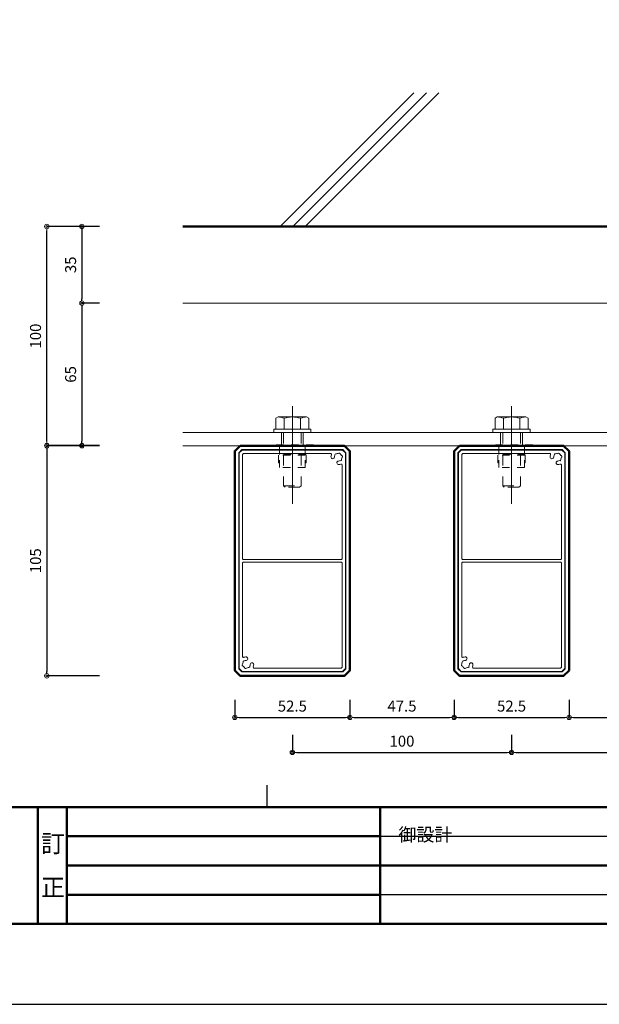
# Model space of a CAD drawing. Units: millimetres. Extents: x 0 to 841, y 0 to 594.
# Drawn here: x 97 to 229, y 0 to 225 of the extents above; entities that cross this region are included whole.
import ezdxf

# ---------------------------------------------------------------- set-up
doc = ezdxf.new("R2010")
doc.units = ezdxf.units.MM
doc.header["$LTSCALE"] = 4
doc.header["$MEASUREMENT"] = 0
for name, pattern in [('CHAIN', [18.5, 12, -1.5, 3.5, -1.5]), ('DASHED1', [2.5, 1.25, -1.25]), ('JWW_DASHED1', [1.693333, 0.846667, -0.846667]), ('JWW_HOJO', [1.693333, -1.27, 0.423333])]:
    doc.linetypes.add(name, pattern=pattern)
for name, color, linetype, lineweight in [('0-A01-枠A', 4, 'Continuous', 50), ('0-A02-枠B', 6, 'Continuous', 25), ('0-A11-寸法_詳細', 5, 'Continuous', 13), ('A-C02-ハッチング', 8, 'Continuous', 13), ('A-C05-見え掛り_細線', 1, 'Continuous', 13), ('A-D01-RC', 4, 'Continuous', 50), ('A-D09-金物_鋼材', 1, 'Continuous', 13), ('A-E01-仕上太線', 4, 'Continuous', 50)]:
    doc.layers.add(name, color=color, linetype=linetype, lineweight=lineweight)
doc.layers.add('A-C01-補助線(非印刷)', color=222, linetype='Continuous', plot=False)
doc.styles.add('MSゴシック', font='msgothic.ttc')
doc.styles.add('ゴシック', font='msgothic.ttc')
doc.dimstyles.new('DIM-2S', dxfattribs={"dimscale": 2, "dimtxt": 2.5, "dimasz": 1, "dimexe": 0, "dimexo": 4, "dimgap": 1, "dimtad": 1, "dimzin": 9, "dimdsep": 46, "dimlunit": 6, "dimtxsty": 'ゴシック', "dimblk": 'DOT', "dimcen": 0, "dimclrd": 256, "dimclre": 256, "dimclrt": 256, "dimazin": 0, "dimtfac": 1, "dimtix": 1, "dimtmove": 2, "dimatfit": 3, "dimldrblk": 'ORIGIN', "dimfxl": 1, "dimarcsym": 0})

# ---------------------------------------------------------------- blocks, each defined once
blk = doc.blocks.new('インプルナットM8＋ボルト')
at = {"color": 1, "linetype": 'CHAIN'}
blk.add_line((0, -32.52), (0, 12.1), dxfattribs=at)
at = {"color": 0, "linetype": 'DASHED1'}
for p, q in [((-4, 0), (-4, -24.32)), ((4, 0), (4, -24.32)), ((-4, -24.32), (-3.32, -25)), ((-4, -24.32), (4, -24.32)), ((3.32, -25), (-3.32, -25)), ((3.32, -25), (4, -24.32))]:
    blk.add_line(p, q, dxfattribs=at)
at = {"layer": 'A-D09-金物_鋼材', "color": 3, "linetype": 'Continuous', "lineweight": 0}
for p, q in [((-6.5, 7.1), (-7.5, 6.52)), ((-7.5, 6.52), (-7.5, 1.6)), ((-6.5, 7.1), (6.5, 7.1)), ((-3.75, 6.52), (-3.75, 1.6)), ((3.75, 6.52), (3.75, 1.6)), ((6.5, 7.1), (7.5, 6.52)), ((7.5, 6.52), (7.5, 1.6)), ((-8.5, 1.6), (8.5, 1.6)), ((-8.5, 1.6), (-8.5, 0)), ((-8.5, 0), (8.5, 0)), ((8.5, 1.6), (8.5, 0))]:
    blk.add_line(p, q, dxfattribs=at)
at = {"layer": 'A-D09-金物_鋼材', "color": 9, "linetype": 'JWW_DASHED1', "lineweight": 0}
for p, q in [((-9.63, -6), (-9.63, -5.62)), ((9.62, -5.62), (-9.63, -5.62)), ((9.62, -6), (-9.63, -6)), ((-5.88, -10), (-5.88, -6)), ((5.87, -10), (5.87, -6)), ((9.62, -6), (9.62, -5.62)), ((6.25, -10), (-6.25, -10)), ((-6.25, -13.75), (-6.25, -10)), ((5.87, -10.38), (-5.88, -10.38)), ((-5.88, -16), (-5.88, -10.38)), ((5.87, -16), (5.87, -10.38)), ((6.25, -13.75), (6.25, -10)), ((-5.88, -13.75), (-6.25, -13.75)), ((5.87, -16), (-5.88, -16)), ((6.25, -13.75), (5.87, -13.75))]:
    blk.add_line(p, q, dxfattribs=at)
at = {"layer": 'A-D09-金物_鋼材', "color": 3, "linetype": 'Continuous', "lineweight": 0}
for centre, radius, start, end in [((-6.5, 0.31), 6.79, 66.1356, 90), ((0, -5.31), 12.41, 72.4125, 107.5875), ((6.5, 0.31), 6.79, 90, 113.8644)]:
    blk.add_arc(centre, radius, start, end, dxfattribs=at)
blk = doc.blocks.new('HB-1005')
at = {"color": 0, "linetype": 'ByBlock', "lineweight": -2, "flags": 128}
blk.add_lwpolyline([(0, -23.75), (0, 23.75), (2.5, 26.25), (102.5, 26.25), (105, 23.75), (105, -23.75), (102.5, -26.25), (2.5, -26.25)], close=True, dxfattribs=at)
at = {"color": 9, "linetype": 'ByBlock', "lineweight": 9, "flags": 128}
for points in [[(101.75, 24.45), (103.2, 23), (103.2, -23), (101.75, -24.45), (3.25, -24.45), (1.8, -23), (1.8, 23), (3.25, 24.45)], [(2, 22.92), (3.33, 24.25), (101.67, 24.25), (103, 22.92), (103, -22.92), (101.67, -24.25), (3.33, -24.25), (2, -22.92)]]:
    blk.add_lwpolyline(points, close=True, dxfattribs=at)
for points in [[(3.79, 21.83, 0.305615), (3.37, 21.47, 0.305615), (3.55, 20.94, 0.128468), (3.78, 20.08, 0.305615), (3.89, 19.54, 0.305615), (4.43, 19.43, 0.115515), (5.2, 19.2, -0.414214), (5.95, 18.36, -0.414214), (5.11, 17.61, -0.071903), (4.17, 17.8, 0.244085), (3.71, 17.74, 0.244085), (3.5, 17.33), (3.5, -22.3), (3.95, -22.75), (51.4, -22.75, 0.414214), (51.9, -22.25), (51.9, 22.25, 0.414214), (51.4, 22.75), (8.92, 22.75, 0.244085), (8.51, 22.54, 0.244085), (8.45, 22.08, -0.071903), (8.64, 21.14, -0.414214), (7.89, 20.3, -0.414214), (7.05, 21.05, 0.115515), (6.82, 21.82, 0.305615), (6.71, 22.36, 0.305615), (6.17, 22.47, 0.128468), (5.31, 22.7, 0.305615), (4.78, 22.88, 0.305615), (4.42, 22.46, 0.128468)], [(99.89, -17.61, 0.414214), (99.05, -18.36, 0.414214), (99.8, -19.2, -0.115515), (100.57, -19.43, -0.305615), (101.11, -19.54, -0.305615), (101.22, -20.08, -0.128468), (101.45, -20.94, -0.305615), (101.63, -21.47, -0.305615), (101.21, -21.83, -0.128468), (100.58, -22.46, -0.305615), (100.22, -22.88, -0.305615), (99.69, -22.7, -0.128468), (98.83, -22.47, -0.305615), (98.29, -22.36, -0.305615), (98.18, -21.82, -0.115515), (97.95, -21.05, 0.414214), (97.11, -20.3, 0.414214), (96.36, -21.14, 0.071903), (96.55, -22.08, -0.244085), (96.49, -22.54, -0.244085), (96.08, -22.75), (53.6, -22.75, -0.414214), (53.1, -22.25), (53.1, 22.25, -0.414214), (53.6, 22.75), (101.05, 22.75), (101.5, 22.3), (101.5, -17.33, -0.244085), (101.29, -17.74, -0.244085), (100.83, -17.8, 0.071903)]]:
    blk.add_lwpolyline(points, format="xyb", close=True, dxfattribs=at)
blk = doc.blocks.new('ルーバー\u300050ｘ100＠100')
at = {"layer": 'A-C05-見え掛り_細線', "linetype": 'Continuous'}
for p, q in [((-5, 0), (-5, 6)), ((5, 0), (5, 6))]:
    blk.add_line(p, q, dxfattribs=at)
at = {"layer": 'A-D09-金物_鋼材', "linetype": 'Continuous', "lineweight": 0}
blk.add_blockref('インプルナットM8＋ボルト', (0, 6), dxfattribs=at)
at = {"layer": 'A-E01-仕上太線', "rotation": 270}
blk.add_blockref('HB-1005', (0, 0), dxfattribs=at)
blk = doc.blocks.new('_Dot')
at = {"color": 0, "linetype": 'ByBlock', "lineweight": -2}
blk.add_line((-0.5, 0), (-1, 0), dxfattribs=at)
at = {"color": 0, "linetype": 'ByBlock'}
for radius in [0.5, 0.25]:
    blk.add_circle((0, 0), radius, dxfattribs=at)
blk = doc.blocks.new('*D40')
at = {"layer": '0-A11-寸法_詳細', "linetype": 'Continuous', "lineweight": -2}
for p, q in [((115.11, 177.43), (111.11, 177.43)), ((111.11, 176.43), (111.11, 160.93)), ((115.11, 159.93), (111.11, 159.93))]:
    blk.add_line(p, q, dxfattribs=at)
at = {"layer": 'Defpoints', "color": 0}
for p in [(119.11, 177.43), (111.11, 159.93), (119.11, 159.93)]:
    blk.add_point(p, dxfattribs=at)
at = {"layer": '0-A11-寸法_詳細', "lineweight": -2}
for p, rotation in [((111.11, 177.43), 90), ((111.11, 159.93), 270)]:
    blk.add_blockref('_Dot', p, dxfattribs=dict(at, rotation=rotation))
at = {"layer": '0-A11-寸法_詳細', "insert": (108.86, 168.68), "char_height": 2.5, "attachment_point": 5, "rotation": 90, "style": 'ゴシック'}
blk.add_mtext('35', dxfattribs=at)
blk = doc.blocks.new('_Origin')
at = {"color": 0, "linetype": 'ByBlock', "lineweight": -2}
blk.add_line((0, 0), (-1, 0), dxfattribs=at)
blk.add_circle((0, 0), 0.5, dxfattribs=at)
blk = doc.blocks.new('*D41')
at = {"layer": '0-A11-寸法_詳細', "linetype": 'Continuous', "lineweight": -2}
for p, q in [((115.11, 159.93), (111.11, 159.93)), ((111.11, 158.93), (111.11, 128.43)), ((115.11, 127.43), (111.11, 127.43))]:
    blk.add_line(p, q, dxfattribs=at)
at = {"layer": 'Defpoints', "color": 0}
for p in [(119.11, 159.93), (111.11, 127.43), (119.11, 127.43)]:
    blk.add_point(p, dxfattribs=at)
at = {"layer": '0-A11-寸法_詳細', "lineweight": -2}
for p, rotation in [((111.11, 159.93), 90), ((111.11, 127.43), 270)]:
    blk.add_blockref('_Dot', p, dxfattribs=dict(at, rotation=rotation))
at = {"layer": '0-A11-寸法_詳細', "insert": (108.86, 143.68), "char_height": 2.5, "attachment_point": 5, "rotation": 90, "style": 'ゴシック'}
blk.add_mtext('65', dxfattribs=at)
blk = doc.blocks.new('*D43')
at = {"layer": '0-A11-寸法_詳細', "linetype": 'Continuous', "lineweight": -2}
for p, q in [((115.11, 127.43), (103.11, 127.43)), ((103.11, 126.43), (103.11, 75.93)), ((115.11, 74.93), (103.11, 74.93))]:
    blk.add_line(p, q, dxfattribs=at)
at = {"layer": 'Defpoints', "color": 0}
for p in [(119.11, 127.43), (103.11, 74.93), (119.11, 74.93)]:
    blk.add_point(p, dxfattribs=at)
at = {"layer": '0-A11-寸法_詳細', "lineweight": -2}
for p, rotation in [((103.11, 127.43), 90), ((103.11, 74.93), 270)]:
    blk.add_blockref('_Dot', p, dxfattribs=dict(at, rotation=rotation))
at = {"layer": '0-A11-寸法_詳細', "insert": (100.86, 101.18), "char_height": 2.5, "attachment_point": 5, "rotation": 90, "style": 'ゴシック'}
blk.add_mtext('105', dxfattribs=at)

msp = doc.modelspace()

# ---------------------------------------------------------------- linework, layer by layer
at = {"layer": '0-A01-枠A'}
for p, q in [((19.8333, 45), (766.4873, 45)), ((101.0409, 45), (101.0409, 18.3333)), ((107.7075, 45), (107.7075, 18.3333)), ((179.1395, 45), (179.1395, 31.6667)), ((107.7075, 38.3333), (179.1395, 38.3333)), ((107.7075, 31.6667), (179.1395, 31.6667)), ((179.1395, 31.6667), (179.1395, 18.3333)), ((179.1395, 31.6667), (292.3278, 31.6667)), ((107.7075, 25), (179.1395, 25)), ((19.8333, 18.3333), (766.4873, 18.3333))]:
    msp.add_line(p, q, dxfattribs=at)
at = {"layer": 'A-C01-補助線(非印刷)', "color": 9}
msp.add_line((153.3889, 45), (153.3889, 50), dxfattribs=at)
at = {"layer": 'A-C01-補助線(非印刷)'}
for p, q in [((179.1395, 38.3333), (349.4715, 38.3333)), ((349.4715, 25), (179.1395, 25))]:
    msp.add_line(p, q, dxfattribs=at)
at = {"layer": 'A-C01-補助線(非印刷)', "color": 7, "linetype": 'JWW_HOJO', "lineweight": 5}
msp.add_lwpolyline([(0, 0), (841, 0), (841, 594), (0, 594)], close=True, dxfattribs=at)
at = {"layer": 'A-C01-補助線(非印刷)', "linetype": 'Continuous'}
msp.add_lwpolyline([(0, 0), (841, 0), (841, 594), (0, 594), (0, 0)], dxfattribs=at)
at = {"layer": 'A-C01-補助線(非印刷)'}
msp.add_lwpolyline([(19.8333, 575.6667), (821.1667, 575.6667), (821.1667, 45), (19.8333, 45)], close=True, dxfattribs=at)
at = {"layer": 'A-C02-ハッチング', "color": 8, "linetype": 'Continuous'}
for p, q in [((156.3508, 177.4254), (186.8363, 207.9108)), ((159.1793, 177.4254), (189.6647, 207.9108)), ((162.0077, 177.4254), (192.4932, 207.9108))]:
    msp.add_line(p, q, dxfattribs=at)
at = {"layer": 'A-C05-見え掛り_細線', "linetype": 'Continuous'}
for p, q in [((134.1033, 159.9254), (281.6033, 159.9254)), ((134.1033, 130.4254), (281.6033, 130.4254)), ((134.1033, 127.4254), (281.6033, 127.4254))]:
    msp.add_line(p, q, dxfattribs=at)
at = {"layer": 'A-D01-RC', "linetype": 'Continuous'}
msp.add_line((134.1033, 177.4254), (384.1033, 177.4254), dxfattribs=at)

# ---------------------------------------------------------------- block references
at = {"layer": 'A-E01-仕上太線', "xscale": 0.5, "yscale": 0.5, "zscale": 0.5}
for p in [(159.1033, 127.4254), (209.1033, 127.4254)]:
    msp.add_blockref('ルーバー\u300050ｘ100＠100', p, dxfattribs=at)

# ---------------------------------------------------------------- texts
at = {"layer": '0-A02-枠B', "style": 'MSゴシック'}
for s, height, p in [('御設計', 3, (183.3057, 37.1943)), ('訂', 4, (101.7752, 34.6667)), ('正', 4, (101.7752, 24.6667))]:
    msp.add_text(s, height=height, dxfattribs=at).set_placement(p)

# ---------------------------------------------------------------- dimensions: what is measured, and where the dimension line sits
at = {"layer": '0-A11-寸法_詳細'}
msp.add_linear_dim(base=(103.1072, 177.4254), p1=(119.1072, 127.4254), p2=(119.1072, 177.4254), angle=90, dimstyle='DIM-2S', override={"dimscale": 1, "dimlfac": 2, "dimfxl": 0}, dxfattribs=at).render()
for base, p1, p2, picture, middle in [((111.1072, 159.9254), (119.1072, 177.4254), (119.1072, 159.9254), '*D40', (108.8567, 168.6754)), ((111.1072, 127.4254), (119.1072, 159.9254), (119.1072, 127.4254), '*D41', (108.8567, 143.6754)), ((103.1072, 74.9254), (119.1072, 127.4254), (119.1072, 74.9254), '*D43', (100.8567, 101.1754))]:
    dim = msp.add_linear_dim(base=base, p1=p1, p2=p2, angle=90, dimstyle='DIM-2S', override={"dimscale": 1, "dimlfac": 2, "dimfxl": 0}, dxfattribs=at)
    dim.commit()
    dim.dimension.update_dxf_attribs({"geometry": picture, "text_midpoint": middle})
for base, p1, p2 in [((172.2283, 65.4518), (145.9783, 73.4518), (172.2283, 73.4518)), ((195.9783, 65.4518), (172.2283, 73.4518), (195.9783, 73.4518)), ((222.2283, 65.4518), (195.9783, 73.4518), (222.2283, 73.4518)), ((245.9783, 65.4518), (222.2283, 73.4518), (245.9783, 73.4518)), ((209.1033, 57.4518), (159.1033, 65.4518), (209.1033, 65.4518)), ((259.1033, 57.4518), (209.1033, 65.4518), (259.1033, 65.4518))]:
    msp.add_linear_dim(base=base, p1=p1, p2=p2, dimstyle='DIM-2S', override={"dimscale": 1, "dimlfac": 2, "dimfxl": 0}, dxfattribs=at).render()

doc.saveas('drawing.dxf')
